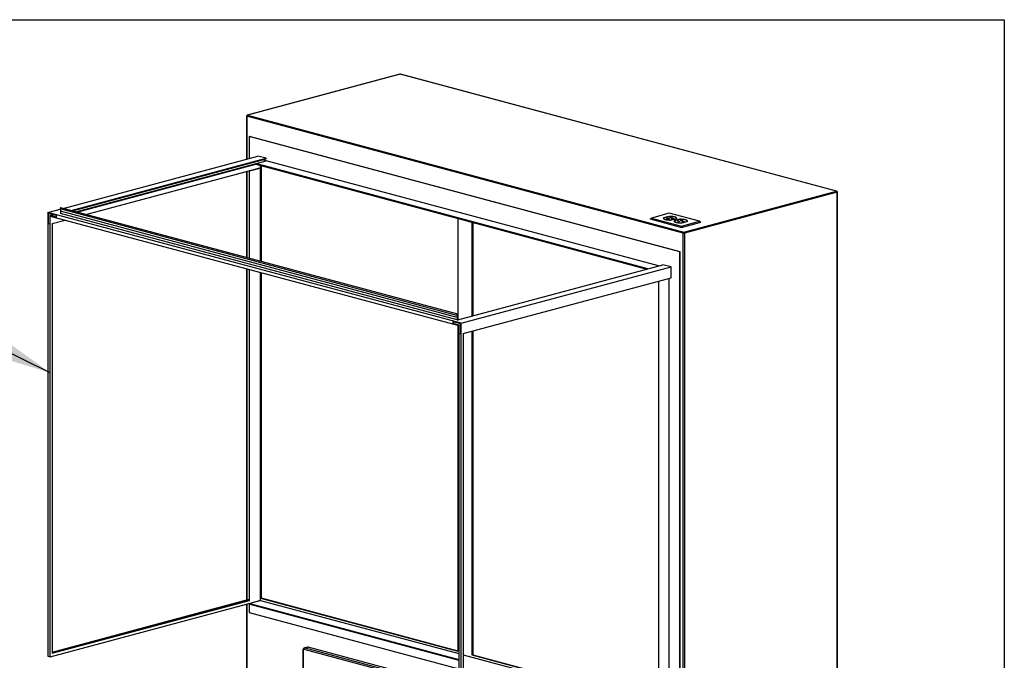
# Model space of a CAD drawing. Units: inches. Extents: x 0.3 to 10.6, y 0.4 to 8.2.
# Drawn here: x 8.1 to 10.6, y 6.6 to 8.2 of the extents above; entities that cross this region are included whole.
import ezdxf

# ---------------------------------------------------------------- set-up
doc = ezdxf.new("R2010")
doc.units = ezdxf.units.IN
doc.header["$MEASUREMENT"] = 0
doc.layers.add('REF00BDR', color=5, linetype='Continuous')
doc.layers.add('SLD-0', color=179, linetype='Continuous')
doc.dimstyles.new('SLDDIMSTYLE2', dxfattribs={"dimtxt": 0.18, "dimasz": 0.12, "dimexe": 0, "dimexo": 0.0625, "dimgap": 0, "dimtad": 0, "dimtih": 1, "dimtoh": 1, "dimdec": 0, "dimrnd": 1e-09, "dimzin": 0, "dimdsep": 46, "dimlunit": 5, "dimtxsty": 'Standard', "dimsah": 1, "dimcen": 0.09, "dimadec": 0, "dimazin": 0, "dimtfac": 0.12, "dimtdec": 0, "dimtofl": 0, "dimtmove": 0, "dimatfit": 3, "dimfxl": 1, "dimfrac": 2, "dimtolj": 1, "dimtzin": 0, "dimarcsym": 0})

msp = doc.modelspace()

# ---------------------------------------------------------------- linework, layer by layer
at = {"color": 7, "linetype": 'Continuous', "lineweight": 25}
for p, q in [((9.04420863, 8.09015115), (8.65883543, 7.98690541)), ((9.04485561, 8.0901449), (8.6594824, 7.98689916)), ((10.14617441, 7.79508942), (9.04485561, 8.0901449)), ((10.14682137, 7.79509567), (9.04550257, 8.09015115)), ((8.6569824, 7.98449056), (8.6569824, 7.87576152)), ((9.75903345, 7.68896147), (8.65771464, 7.98401695)), ((8.6594824, 7.98689916), (9.76080121, 7.69184368)), ((8.66368087, 7.93305219), (8.66478573, 7.9333482)), ((9.75085754, 7.64178555), (8.66368087, 7.93305219)), ((8.66368087, 7.93305219), (8.66368087, 7.87755612)), ((9.7519624, 7.64208155), (8.66478573, 7.9333482)), ((8.19376089, 7.75165937), (8.68577793, 7.88347617)), ((8.70623985, 7.87799419), (8.68577793, 7.88347617)), ((8.21422281, 7.74617739), (8.70623985, 7.87799419)), ((8.21703229, 7.74542469), (8.70623985, 7.8764888)), ((8.22546067, 7.74316658), (8.70623985, 7.87197263)), ((8.22827015, 7.74241388), (8.68025368, 7.86350526)), ((8.68025366, 7.86472649), (8.70677017, 7.87183055)), ((9.6705441, 7.59941673), (8.68025366, 7.86472649)), ((8.68025366, 7.86472649), (8.68025366, 7.8632211)), ((8.68025366, 7.8632211), (9.66773462, 7.59866404)), ((8.69240705, 7.61806649), (8.69240705, 7.85996509)), ((8.69351194, 7.85966908), (8.69351194, 7.61777048)), ((8.70623985, 7.87197263), (8.69781139, 7.87423071)), ((8.70623985, 7.8764888), (8.70623985, 7.87799419)), ((8.70623985, 7.87168844), (8.70623985, 7.87197263)), ((9.69706061, 7.6065208), (8.70677017, 7.87183055)), ((8.25131668, 7.73623956), (8.69130219, 7.85411654)), ((8.6569824, 7.84492188), (8.6569824, 7.62755717)), ((8.66368087, 7.84658578), (8.69019737, 7.85368985)), ((8.66368087, 7.84671636), (8.66368087, 7.8465858)), ((8.66478569, 7.84628979), (8.66368087, 7.84658578)), ((8.66368087, 7.84658578), (8.66368087, 7.62576254)), ((8.66478569, 7.84628979), (8.69130219, 7.85339385)), ((8.66478569, 7.62546654), (8.66478569, 7.84628979)), ((8.69130219, 7.85339385), (8.69019737, 7.85368985)), ((8.69130219, 7.85339385), (8.69130219, 7.85411654)), ((9.76080121, 7.69184368), (10.14617441, 7.79508942)), ((10.14794217, 7.79220721), (9.76256897, 7.68896147)), ((10.14794217, 5.88970713), (10.14794217, 7.79220721)), ((10.14867441, 5.88847756), (10.14867441, 7.79268081)), ((8.15544782, 7.74139487), (8.18610443, 7.74960812)), ((8.15544782, 7.74139487), (8.15544782, 6.6213916)), ((9.19843033, 7.46196833), (8.15544782, 7.74139487)), ((8.15655269, 7.73959348), (8.17590975, 7.73440751)), ((8.15655269, 7.71321925), (8.15655269, 7.73959348)), ((8.15986727, 7.73418929), (8.16829573, 7.73644737)), ((8.15986727, 7.73418929), (8.15986727, 7.71233123)), ((8.17590975, 7.72989134), (8.15986727, 7.73418929)), ((8.16097209, 6.61991159), (8.16097209, 7.73238791)), ((8.16097209, 7.73238791), (9.19290607, 7.45592139)), ((8.17590975, 7.73440751), (8.17590975, 7.72989134)), ((9.1880603, 7.48171297), (8.18600159, 7.75017558)), ((8.18600159, 7.75017558), (8.18695828, 7.74489437)), ((9.18901698, 7.47643177), (8.18695828, 7.74489437)), ((8.18695828, 7.74489437), (8.18695828, 7.73887292)), ((9.18901698, 7.47041032), (8.18695828, 7.73887292)), ((9.19013686, 7.48471917), (8.18807816, 7.75318177)), ((9.72434103, 7.73942228), (9.67926298, 7.72734538)), ((9.80035499, 7.7190573), (9.72434103, 7.73942228)), ((8.15655269, 7.71321925), (8.15765755, 7.71351525)), ((8.15986727, 7.71233123), (8.15655269, 7.71321925)), ((8.15765755, 7.71351525), (8.15986727, 7.71292324)), ((8.1664964, 7.71351526), (8.19895627, 7.72221162)), ((8.1664964, 7.71351526), (8.1664964, 6.62891852)), ((9.19069638, 7.72646787), (9.19069638, 7.48435393)), ((9.22605172, 7.71699578), (9.22605172, 7.48033231)), ((9.22826142, 7.71640378), (9.22826142, 7.48092431)), ((9.67572744, 7.72493677), (9.67926298, 7.72734538)), ((9.67572744, 7.72493677), (9.75527692, 7.70362458)), ((9.67926298, 7.72734538), (9.75527694, 7.7069804)), ((9.70972447, 7.72699772), (9.70943281, 7.72644656)), ((9.72294162, 7.73126131), (9.70972447, 7.72772029)), ((9.70972447, 7.72699772), (9.70972447, 7.72772029)), ((9.71044307, 7.72719024), (9.70972447, 7.72699772)), ((9.71037916, 7.72680783), (9.71037916, 7.72608526)), ((9.72343294, 7.73101405), (9.71064739, 7.72758866)), ((9.7184559, 7.72748963), (9.7175937, 7.72725864)), ((9.7175937, 7.72725864), (9.7236925, 7.7256247)), ((9.72455471, 7.72585569), (9.7184559, 7.72748963)), ((9.7184559, 7.72702774), (9.7184559, 7.72748963)), ((9.72294162, 7.73088251), (9.72294162, 7.73126131)), ((9.7236925, 7.7256247), (9.72455471, 7.72585569)), ((9.72675074, 7.72944669), (9.72515976, 7.72902045)), ((9.72515976, 7.72902045), (9.73025094, 7.72765647)), ((9.73184192, 7.72808271), (9.72675074, 7.72944669)), ((9.72675074, 7.72859424), (9.72675074, 7.72944669)), ((9.72926194, 7.72260162), (9.7420475, 7.72602701)), ((9.72926194, 7.72232941), (9.72926194, 7.72260162)), ((9.72975327, 7.72235436), (9.74297041, 7.72589538)), ((9.73025094, 7.72765647), (9.73184192, 7.72808271)), ((9.73042772, 7.72469644), (9.73231039, 7.72419205)), ((9.73231039, 7.72419205), (9.73611108, 7.7252103)), ((9.73611108, 7.7252103), (9.73422841, 7.72571468)), ((9.7366426, 7.7197834), (9.73635261, 7.71923444)), ((9.74986966, 7.72404965), (9.7366426, 7.72050597)), ((9.7366426, 7.7197834), (9.7366426, 7.72050597)), ((9.73736615, 7.71997725), (9.7366426, 7.7197834)), ((9.73730224, 7.71959484), (9.73730224, 7.71887227)), ((9.75035603, 7.72380106), (9.73757047, 7.72037567)), ((9.73786523, 7.72320135), (9.73786523, 7.72260911)), ((9.74175274, 7.7226091), (9.74175274, 7.72320133)), ((9.7420475, 7.7256482), (9.7420475, 7.72602701)), ((9.74231573, 7.72608527), (9.74231573, 7.72680784)), ((9.74537903, 7.72027663), (9.74451682, 7.72004564)), ((9.74451682, 7.72004564), (9.75061559, 7.71841171)), ((9.75147779, 7.7186427), (9.74537903, 7.72027663)), ((9.74537903, 7.71981474), (9.74537903, 7.72027663)), ((9.74986966, 7.72367084), (9.74986966, 7.72404965)), ((9.75061559, 7.71841171), (9.75147779, 7.7186427)), ((9.75367387, 7.72223369), (9.75208289, 7.72180745)), ((9.75208289, 7.72180745), (9.75717403, 7.72044348)), ((9.75876501, 7.72086972), (9.75367387, 7.72223369)), ((9.75367387, 7.72138123), (9.75367387, 7.72223369)), ((9.75527692, 7.70362458), (9.80389053, 7.71664871)), ((9.75527694, 7.7069804), (9.80035499, 7.7190573)), ((9.75618507, 7.71538861), (9.76897062, 7.71881401)), ((9.75618507, 7.71511754), (9.75618507, 7.71538861)), ((9.75668131, 7.71514269), (9.76988854, 7.71868106)), ((9.75717403, 7.72044348), (9.75876501, 7.72086972)), ((9.75735081, 7.71748345), (9.75923348, 7.71697906)), ((9.75923348, 7.71697906), (9.76303416, 7.7179973)), ((9.76303416, 7.7179973), (9.76115149, 7.71850169)), ((9.76897062, 7.7184352), (9.76897062, 7.71881401)), ((9.76923885, 7.71887227), (9.76923885, 7.71959484)), ((9.80035499, 7.7190573), (9.80389053, 7.71664871)), ((9.75527694, 7.7069804), (9.75527692, 7.70362458)), ((9.75903345, 5.78405278), (9.75903345, 7.68896147)), ((9.76256897, 7.68896147), (9.76256897, 5.78646139)), ((9.75085754, 7.64178555), (9.7519624, 7.64208155)), ((9.75085754, 6.44049178), (9.75085754, 7.64178555)), ((9.7519624, 6.44078779), (9.7519624, 7.64208155)), ((9.19012184, 7.47070632), (9.70829855, 7.60953159)), ((9.72876043, 7.60404963), (9.70829855, 7.60953159)), ((8.6569824, 7.59950132), (8.6569824, 6.76328516)), ((8.66368087, 7.59770668), (8.66368087, 6.76271173)), ((8.66478569, 6.76241573), (8.66478569, 7.59741069)), ((8.69240705, 6.76228889), (8.69240705, 7.59001064)), ((8.69351194, 7.58971463), (8.69351194, 6.76844573)), ((9.19843033, 7.46196833), (9.72876043, 7.60404963)), ((9.72876043, 7.57617001), (9.72876043, 7.60404963)), ((9.20395464, 7.43556874), (9.72876043, 7.57617001)), ((9.69671966, 7.56758582), (9.69671966, 6.48594921)), ((9.69782452, 6.48565321), (9.69782452, 7.56788182)), ((9.72434103, 6.49098125), (9.72434103, 7.57498588)), ((9.17796845, 7.46594491), (9.19732547, 7.46075895)), ((9.17796845, 7.46594491), (9.17796845, 7.46142874)), ((9.17796845, 7.46142874), (9.17907331, 7.46172474)), ((9.19401093, 7.45713078), (9.17796845, 7.46142874)), ((9.17907331, 7.46172474), (9.17907331, 7.46564891)), ((9.1880603, 7.48171297), (9.18901698, 7.47643177)), ((9.18901698, 7.47643177), (9.18901698, 7.47041032)), ((9.18901698, 7.47041032), (9.19012184, 7.47070632)), ((9.19012184, 7.47672777), (9.19107853, 7.48252159)), ((9.19012184, 7.47070632), (9.19012184, 7.47672777)), ((9.19069638, 7.48020718), (9.19069638, 7.47086024)), ((9.19732547, 7.46075895), (9.19732547, 7.43438472)), ((9.19843033, 6.34196506), (9.19843033, 7.46196833)), ((9.19069638, 7.45651342), (9.19069638, 6.63406051)), ((9.19290607, 7.45592139), (9.19290607, 6.34344508)), ((9.19401093, 7.45713078), (9.19732551, 7.45801879)), ((9.19401093, 7.43527272), (9.19401093, 7.45713078)), ((9.19401093, 7.43527272), (9.19511579, 7.43556872)), ((9.19732547, 7.43438472), (9.19401093, 7.43527272)), ((9.19511579, 7.43556872), (9.19732547, 7.43497673)), ((9.20395464, 7.43556874), (9.20395464, 6.350972)), ((9.22605172, 7.44148873), (9.22605172, 6.62458843)), ((9.22826142, 7.44208073), (9.22826142, 6.62518043)), ((8.16649636, 6.63187854), (8.66368085, 6.76507976)), ((8.1664964, 6.62891852), (8.66478569, 6.76241573)), ((8.16649644, 6.63128655), (8.66368085, 6.76448775)), ((8.16649644, 6.62951052), (8.66368087, 6.76271173)), ((8.66368087, 6.76271173), (8.66478569, 6.76241573)), ((8.69240705, 6.76755773), (9.19069638, 6.63406051)), ((8.69351194, 6.76844573), (8.6924071, 6.76814973)), ((8.69351194, 6.76844573), (9.19069637, 6.63524452)), ((8.16097209, 6.61991159), (8.69130219, 6.76199289)), ((8.6569824, 6.75279824), (8.6569824, 6.08028732)), ((8.66368087, 6.75459281), (8.66368087, 6.73175843)), ((8.69183255, 6.7618508), (8.66531605, 6.75474673)), ((8.66531605, 6.75474673), (9.19290608, 6.61339953)), ((8.66531605, 6.75324136), (8.66531605, 6.75474673)), ((8.66531605, 6.75324136), (9.19290608, 6.61189416)), ((8.69130219, 6.76199289), (8.69240705, 6.76228889)), ((8.69183255, 6.7618508), (8.69130219, 6.76199289)), ((8.69240705, 6.76228889), (9.19290609, 6.62819967)), ((8.66368087, 6.73175843), (9.19290608, 6.58997315)), ((8.81066634, 6.64438147), (8.80293235, 6.64230945)), ((8.80454978, 6.64229387), (8.81228377, 6.64436589)), ((9.19290609, 6.54239297), (8.81228377, 6.64436589)), ((8.15544782, 6.6213916), (8.16097209, 6.61991159)), ((8.79921505, 6.63686436), (8.79921505, 6.10395958)), ((8.80013035, 6.63627236), (8.80013035, 6.10336758)), ((9.20395463, 6.62523964), (9.69671966, 6.49322245)), ((9.22605172, 6.62458843), (9.22826142, 6.62518043)), ((9.22605172, 6.62458843), (9.69671966, 6.49849128)), ((9.22826142, 6.62518043), (9.69671968, 6.49967529))]:
    msp.add_line(p, q, dxfattribs=at)
at = {"color": 8, "linetype": 'Continuous', "lineweight": 25}
for p, q in [((8.65771464, 7.98401695), (8.65771464, 7.87595769)), ((8.65771464, 7.84511805), (8.65771464, 7.62736097)), ((9.73422841, 7.724706), (9.73422841, 7.72571468)), ((9.76115149, 7.71749301), (9.76115149, 7.71850169)), ((8.65771464, 7.59930512), (8.65771464, 6.76348133)), ((8.65771464, 6.75299441), (8.65771464, 6.07910826)), ((9.19290609, 6.53405416), (8.80234008, 6.63869111)), ((8.80454978, 6.64229387), (9.19290608, 6.53824893))]:
    msp.add_line(p, q, dxfattribs=at)
at = {"color": 8, "linetype": 'Continuous', "lineweight": 25, "flags": 128}
for points in [[(9.04420863, 8.09015115), (9.04451071, 8.09019106), (9.04485561, 8.0901449)], [(9.04550257, 8.09015115), (9.04520048, 8.09019106), (9.04485561, 8.0901449)], [(8.65883543, 7.98690541), (8.65913751, 7.98694532), (8.6594824, 7.98689916)], [(10.14617441, 7.79508942), (10.14651928, 7.79513558), (10.14682137, 7.79509567)], [(8.80292343, 6.64230703), (8.80368759, 6.64240916), (8.80454978, 6.64229387)]]:
    msp.add_lwpolyline(points, dxfattribs=at)
at = {"color": 7, "linetype": 'Continuous', "lineweight": 25, "flags": 128}
for points in [[(8.18807816, 7.75318177), (8.18781905, 7.75321669), (8.18720236, 7.75305148), (8.18663446, 7.75257184), (8.18620528, 7.75185355), (8.18598251, 7.75101037), (8.18600159, 7.75017558)], [(9.70972447, 7.72772029), (9.70940051, 7.7270358), (9.70946691, 7.72634606), (9.7099222, 7.72566696), (9.71075581, 7.72501415), (9.71194861, 7.72440265), (9.71347314, 7.72384654), (9.71529416, 7.72335867), (9.71736983, 7.72295024), (9.71965232, 7.72263067), (9.72208904, 7.72240733), (9.72462384, 7.72228535), (9.72719835, 7.72226756), (9.72975327, 7.72235436)], [(9.71064739, 7.72758866), (9.71038864, 7.72695532), (9.71048386, 7.72631869), (9.71093095, 7.72569291), (9.71171998, 7.72509186), (9.71283345, 7.72452888), (9.71424667, 7.72401644), (9.71592832, 7.72356591), (9.71784104, 7.72318729), (9.71994243, 7.72288898), (9.7221859, 7.72267759), (9.72452167, 7.72255781), (9.72689793, 7.7225323), (9.72926194, 7.72260162)], [(9.74297041, 7.72589538), (9.74329438, 7.72657987), (9.74322798, 7.72726961), (9.74277268, 7.72794871), (9.74193904, 7.72860153), (9.74074623, 7.72921304), (9.73922175, 7.72976913), (9.73740072, 7.730257), (9.73532501, 7.73066544), (9.73304253, 7.73098501), (9.73060585, 7.73120834), (9.72807105, 7.73133032), (9.72549654, 7.73134811), (9.72294162, 7.73126131)], [(9.7420475, 7.72602701), (9.74230625, 7.72666036), (9.74221102, 7.72729698), (9.74176394, 7.72792276), (9.74097491, 7.72852381), (9.73986144, 7.72908679), (9.73844822, 7.72959923), (9.73676657, 7.73004977), (9.73485385, 7.73042838), (9.73275246, 7.7307267), (9.73050899, 7.73093808), (9.72817322, 7.73105786), (9.72579696, 7.73108338), (9.72343294, 7.73101405)], [(9.73422841, 7.72571468), (9.73335651, 7.72587077), (9.73232804, 7.72592557), (9.73129962, 7.72587077), (9.73042772, 7.72571468), (9.72984513, 7.72548109), (9.72964056, 7.72520557), (9.72984513, 7.72493003), (9.73042772, 7.72469644)], [(9.7366426, 7.72050597), (9.7363199, 7.71982144), (9.73638758, 7.71913172), (9.7368441, 7.71845267), (9.73767897, 7.71779996), (9.73887288, 7.71718861), (9.74039842, 7.71663271), (9.74222036, 7.71614509), (9.7442968, 7.71573693), (9.74657988, 7.71541766), (9.74901699, 7.71519465), (9.75155201, 7.71507301), (9.75412657, 7.71505555), (9.75668131, 7.71514269)], [(9.73772747, 7.72264367), (9.73856489, 7.72248657), (9.73955241, 7.72241568), (9.74057089, 7.72243955), (9.74149743, 7.72255531), (9.74222036, 7.72274899), (9.74265243, 7.72299722), (9.74274151, 7.72327008), (9.74247691, 7.72353465), (9.74189055, 7.723759), (9.74105309, 7.72391611), (9.74006556, 7.723987), (9.73904709, 7.72396313), (9.73812054, 7.72384737), (9.73739761, 7.72365369), (9.73696555, 7.72340546), (9.73687646, 7.7231326), (9.73714106, 7.72286803), (9.73772747, 7.72264367)], [(9.73786525, 7.72307106), (9.73739761, 7.72293112), (9.73719229, 7.72284006)], [(9.73757047, 7.72037567), (9.73731172, 7.71974232), (9.73740695, 7.7191057), (9.73785403, 7.71847992), (9.73864306, 7.71787887), (9.73975657, 7.71731587), (9.74116976, 7.71680344), (9.7428514, 7.71635291), (9.74476412, 7.71597429), (9.74686551, 7.71567598), (9.74910898, 7.71546459), (9.75144475, 7.71534482), (9.75382101, 7.7153193), (9.75618507, 7.71538861)], [(9.73843457, 7.72283311), (9.73906515, 7.72272022), (9.73980901, 7.72268059), (9.74055284, 7.72272023), (9.74118343, 7.72283311), (9.74160479, 7.72300206), (9.74175274, 7.72320133), (9.74160479, 7.72340062), (9.74118345, 7.72356956), (9.74055282, 7.72368246), (9.73980896, 7.72372209), (9.73906515, 7.72368246), (9.73843455, 7.72356957), (9.7380132, 7.72340063), (9.73786523, 7.72320135), (9.73801318, 7.72300206), (9.73843457, 7.72283311)], [(9.7424257, 7.72284006), (9.74189055, 7.72303643), (9.74175274, 7.72307106)], [(9.74225184, 7.72570287), (9.74230625, 7.72593779), (9.74231573, 7.72608527)], [(9.76988854, 7.71868106), (9.77021381, 7.7193655), (9.77014864, 7.72005525), (9.76969463, 7.72073441), (9.76886221, 7.72138734), (9.7676705, 7.72199901), (9.76614703, 7.72255531), (9.76432692, 7.72304342), (9.76225198, 7.72345213), (9.75997009, 7.72377199), (9.75753377, 7.72399566), (9.75499919, 7.72411797), (9.75242473, 7.7241361), (9.74986966, 7.72404965)], [(9.76897062, 7.71881401), (9.76922933, 7.71944736), (9.76913411, 7.72008399), (9.76868702, 7.72070977), (9.76789799, 7.72131082), (9.76678452, 7.7218738), (9.7653713, 7.72238624), (9.76368966, 7.72283677), (9.76177697, 7.72321538), (9.75967554, 7.7235137), (9.75743207, 7.72372509), (9.7550963, 7.72384487), (9.75272005, 7.72387038), (9.75035603, 7.72380106)], [(9.76115149, 7.71850169), (9.7602796, 7.71865777), (9.75925113, 7.71871258), (9.7582227, 7.71865777), (9.75735081, 7.71850169), (9.75676822, 7.7182681), (9.75656364, 7.71799257), (9.75676822, 7.71771704), (9.75735081, 7.71748345)], [(9.76917493, 7.71848988), (9.76922933, 7.71872479), (9.76923885, 7.71887227)], [(9.19107853, 7.48252159), (9.19109761, 7.48336661), (9.19087493, 7.48409045), (9.19044566, 7.48457875), (9.18987776, 7.48475409), (9.18926107, 7.48458887), (9.18869316, 7.48410924), (9.18826398, 7.48339095), (9.18804122, 7.48254777), (9.1880603, 7.48171297)], [(8.81228377, 6.64436589), (8.81142158, 6.64448118), (8.81066634, 6.64438147)]]:
    msp.add_lwpolyline(points, dxfattribs=at)
at = {"color": 7, "linetype": 'Continuous', "lineweight": 25}
for centre, radius, start, end in [((9.0448556, 8.08773633), 0.0025, 75.00203893, 104.99796107), ((8.65948241, 7.98449059), 0.0025, 104.99796107, 180), ((8.66066516, 7.98419051), 0.00295562, 113.58902116, 183.36635329), ((10.14499177, 7.79238084), 0.0029555, 356.63204171, 66.41258384), ((10.14617442, 7.79268085), 0.0025, 0, 75.00203893), ((9.71221757, 7.72628763), 0.00184952, 186.28183695, 232.99148213), ((9.73914239, 7.71907528), 0.00185131, 186.29547334, 233.08015397), ((9.74034762, 7.72514053), 0.0031937, 24.13843523, 67.09498566), ((9.76727279, 7.71793241), 0.0031872, 24.11171456, 67.0292108), ((9.76198397, 7.68913503), 0.00295562, 113.58902116, 183.36635329), ((9.76080121, 7.69660826), 0.00784846, 256.98320607, 283.01679393), ((9.75961857, 7.6891351), 0.0029555, 356.63204171, 66.41258384), ((8.80209982, 6.63669185), 0.00201364, 83.14734153, 192.02432211), ((8.80602848, 6.6389079), 0.00369477, 113.59164768, 183.36382693)]:
    msp.add_arc(centre, radius, start, end, dxfattribs=at)
at = {"color": 8, "linetype": 'Continuous', "lineweight": 25}
for centre, radius, start, end in [((8.65774377, 7.98486485), 0.0008484, 206.1786592, 268.03219675), ((10.14791315, 7.79305494), 0.00084823, 271.96054374, 333.82737405), ((8.80016681, 6.63733235), 0.00106062, 206.19191438, 268.0302366)]:
    msp.add_arc(centre, radius, start, end, dxfattribs=at)
at = {"color": 7, "linetype": 'Continuous', "lineweight": 25}
msp.add_open_spline([(8.80293107, 6.6422798), (8.80263375, 6.64219238), (8.80196311, 6.6419952), (8.80106831, 6.64136234), (8.80027964, 6.64050698), (8.79969855, 6.63947309), (8.79929556, 6.63825168), (8.79924315, 6.63734863), (8.79921505, 6.63686436)], degree=3, knots=[0, 0, 0, 0, 0.13222407154, 0.2982480201, 0.46192362866, 0.62809913998, 0.80056259337, 1, 1, 1, 1], dxfattribs=at)
at = {"layer": 'REF00BDR'}
for p, q in [((0.30748735, 8.22781692), (10.57027082, 8.22781692)), ((10.57027082, 8.22781692), (10.57027082, 0.3510696))]:
    msp.add_line(p, q, dxfattribs=at)

# ---------------------------------------------------------------- leaders
at = {"layer": 'SLD-0'}
msp.add_leader([(8.16097213, 7.33704545), (7.70942715, 7.55906864)], dimstyle='SLDDIMSTYLE2', dxfattribs=at)

doc.saveas('drawing.dxf')
